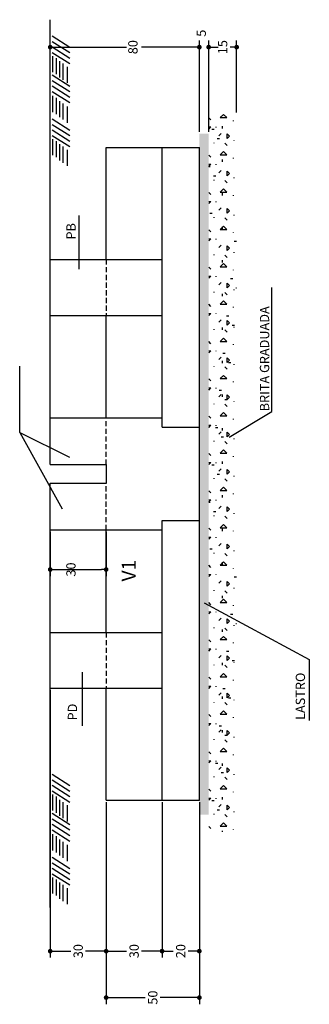
# Model space of a CAD drawing. Extents: x 1095 to 7040, y 11445 to 15650.
# Drawn here: x 2679 to 2990, y 12839 to 13896 of the extents above; entities that cross this region are included whole.
import ezdxf
from ezdxf.enums import TextEntityAlignment as Align

# ---------------------------------------------------------------- set-up
doc = ezdxf.new("R2010")
doc.units = 0
doc.header["$LTSCALE"] = 22
doc.header["$MEASUREMENT"] = 0
doc.linetypes.add('DASHED2', pattern=[0.375, 0.25, -0.125])
doc.layers.get('0').update_dxf_attribs({"linetype": 'CONTINUOUS'})
doc.layers.get('DEFPOINTS').update_dxf_attribs({"linetype": 'CONTINUOUS'})
for name, color, linetype in [('01', 9, 'CONTINUOUS'), ('01EIXO', 134, 'CONTINUOUS'), ('02', 1, 'CONTINUOUS'), ('03', 7, 'CONTINUOUS'), ('05CORTES', 4, 'CONTINUOUS'), ('COTA', 243, 'CONTINUOUS'), ('PROJECAO', 160, 'DASHED2'), ('TEXTO', 7, 'CONTINUOUS'), ('TITULO', 4, 'CONTINUOUS')]:
    doc.layers.add(name, color=color, linetype=linetype)
doc.styles.add('ROMANS', font='romans')

# ---------------------------------------------------------------- blocks, each defined once
blk = doc.blocks.new('_DOT')
at = {"color": 243, "linetype": 'BYBLOCK'}
blk.add_line((-0.5, 0), (-1, 0), dxfattribs=at)
at = {"color": 243, "linetype": 'BYBLOCK', "const_width": 0.5}
blk.add_lwpolyline([(-0.25, 0, 1), (0.25, 0, 1)], format="xyb", close=True, dxfattribs=at)

msp = doc.modelspace()

# ---------------------------------------------------------------- hatches: boundary and pattern name
at = {"layer": '01'}
h = msp.add_hatch(dxfattribs=at)
h.set_pattern_fill('CONCRE', color=256, scale=40, style=0)
h.set_pattern_definition([(0, (2194.234, 3238.126), (40, 40), [5, -35]), (90, (2194.234, 3238.126), (-40, 40), [5, -35]), (135, (2199.234, 3238.126), (-40, 0), [7.07107, -49.49748]), (0, (2199.234, 3260.626), (40, 40), [5, -35]), (45, (2201.734, 3258.126), (0, 40), [3.53553, -53.03301, 0]), (135, (2201.734, 3258.126), (-40, 0), [3.53553, -53.03301, 0]), (0, (2214.234, 3270.626), (40, 40), [7.07107, -32.92893]), (45, (2214.234, 3270.626), (0, 40), [5, -51.56854]), (135, (2221.305, 3270.626), (-40, 0), [5, -51.56854]), (90, (2221.734, 3248.126), (-40, 40), [5, -35]), (45, (2221.734, 3248.126), (0, 40), [3.53553, -53.03301, 0]), (135, (2224.234, 3250.626), (-40, 0), [3.53553, -53.03301, 0]), (0, (2199.234, 3248.126), (40, 40), [2.5, -33.5]), (0, (2229.234, 3258.126), (40, 40), [2.5, -33.5]), (90, (2216.734, 3263.126), (-40, 40), [2.5, -33.5]), (135, (2221.734, 3240.626), (-40, 0), [3.53553, -53.03301, 0]), (135, (2204.234, 3268.126), (-40, 0), [3.53553, -53.03301, 0]), (45, (2212.984, 3251.25), (0, 40), [3.53553, -53.03301, 0]), (90, (2207.984, 3243.126), (-40, 40), [0.625, -39.375]), (90, (2209.86, 3260), (-40, 40), [0.625, -39.375]), (90, (2228.61, 3266.876), (-40, 40), [0.625, -39.375]), (90, (2229.234, 3245.626), (-40, 40), [0.625, -39.375])])
h.paths.add_polyline_path([(2882.019, 13043.064), (2882.019, 13024.665), (2912.019, 13024.665), (2912.019, 13251.321), (2882.019, 13267.483)])
h.paths.add_polyline_path([(2882.019, 13267.483), (2912.019, 13251.321), (2912.019, 13452.546), (2912.019, 13794.323), (2882.019, 13794.323), (2882.019, 13775.437), (2882.019, 13773.437)], flags=0)
at = {"layer": '02'}
h = msp.add_hatch(dxfattribs=at)
h.set_pattern_fill('STIPPLE', color=256, scale=20, style=0)
h.set_pattern_definition([(0, (2195.034, 3238.526), (0, 20), [0, -20]), (0, (2201.434, 3238.926), (0, 20), [0, -20]), (0, (2197.834, 3243.326), (0, 20), [0, -20]), (0, (2202.234, 3246.526), (0, 20), [0, -20]), (0, (2197.034, 3247.726), (0, 20), [0, -20]), (0, (2198.634, 3252.526), (0, 20), [0, -20]), (0, (2195.834, 3256.126), (0, 20), [0, -20]), (0, (2202.234, 3255.726), (0, 20), [0, -20]), (0, (2207.034, 3256.526), (0, 20), [0, -20]), (0, (2209.434, 3251.726), (0, 20), [0, -20]), (0, (2213.434, 3251.326), (0, 20), [0, -20]), (0, (2213.434, 3244.126), (0, 20), [0, -20]), (0, (2209.834, 3241.726), (0, 20), [0, -20]), (0, (2204.234, 3242.926), (0, 20), [0, -20]), (0, (2207.834, 3246.526), (0, 20), [0, -20]), (0, (2204.234, 3250.126), (0, 20), [0, -20]), (0, (2212.634, 3238.926), (0, 20), [0, -20])])
h.paths.add_polyline_path([(2882.019, 13267.483), (2882.019, 13773.437), (2872.019, 13773.437), (2872.019, 13758.479), (2872.019, 13458.479), (2872.019, 13358.477), (2872.019, 13058.477), (2872.019, 13056.477), (2872.019, 13043.064), (2882.019, 13043.064)], flags=0)

# ---------------------------------------------------------------- linework, layer by layer
at = {"layer": '01EIXO'}
for p, q in [((2714.228, 13878.319, -9180), (2733.018, 13866.293, -9180)), ((2714.228, 13872.406, -9180), (2733.018, 13860.381, -9180)), ((2714.228, 13866.494, -9180), (2733.018, 13854.468, -9180)), ((2714.228, 13860.581, -9180), (2733.018, 13848.556, -9180)), ((2714.928, 13839.329, -9180), (2714.928, 13856.645, -9180)), ((2718.659, 13837.153, -9180), (2718.659, 13854.468, -9180)), ((2722.46, 13833.775, -9180), (2722.46, 13851.09, -9180)), ((2725.838, 13831.241, -9180), (2725.838, 13848.556, -9180)), ((2730.484, 13827.862, -9180), (2730.484, 13845.177, -9180)), ((2714.228, 13836.509, -9180), (2733.018, 13824.484, -9180)), ((2714.228, 13830.597, -9180), (2733.018, 13818.571, -9180)), ((2714.228, 13824.684, -9180), (2733.018, 13812.659, -9180)), ((2714.228, 13818.772, -9180), (2733.018, 13806.746, -9180)), ((2714.928, 13796.675, -9180), (2714.928, 13813.99, -9180)), ((2718.659, 13794.499, -9180), (2718.659, 13811.814, -9180)), ((2722.46, 13791.12, -9180), (2722.46, 13808.436, -9180)), ((2725.838, 13788.587, -9180), (2725.838, 13805.902, -9180)), ((2730.484, 13785.208, -9180), (2730.484, 13802.523, -9180)), ((2714.228, 13789.38, -9180), (2733.018, 13777.354, -9180)), ((2714.228, 13783.467, -9180), (2733.018, 13771.442, -9180)), ((2714.228, 13777.555, -9180), (2733.018, 13765.529, -9180)), ((2714.228, 13771.643, -9180), (2733.018, 13759.617, -9180)), ((2714.928, 13750.39, -9180), (2714.928, 13767.706, -9180)), ((2718.659, 13748.214, -9180), (2718.659, 13765.529, -9180)), ((2722.46, 13744.836, -9180), (2722.46, 13762.151, -9180)), ((2725.838, 13742.302, -9180), (2725.838, 13759.617, -9180)), ((2730.484, 13738.923, -9180), (2730.484, 13756.238, -9180)), ((2714.228, 13086.229, -9180), (2733.018, 13074.203, -9180)), ((2714.228, 13080.316, -9180), (2733.018, 13068.291, -9180)), ((2714.228, 13074.404, -9180), (2733.018, 13062.378, -9180)), ((2714.228, 13068.491, -9180), (2733.018, 13056.466, -9180)), ((2714.928, 13047.239, -9180), (2714.928, 13064.554, -9180)), ((2718.659, 13045.063, -9180), (2718.659, 13062.378, -9180)), ((2722.46, 13041.685, -9180), (2722.46, 13059, -9180)), ((2725.838, 13039.151, -9180), (2725.838, 13056.466, -9180)), ((2730.484, 13035.772, -9180), (2730.484, 13053.087, -9180)), ((2714.228, 13044.419, -9180), (2733.018, 13032.394, -9180)), ((2714.228, 13038.507, -9180), (2733.018, 13026.481, -9180)), ((2714.228, 13032.594, -9180), (2733.018, 13020.569, -9180)), ((2714.228, 13026.682, -9180), (2733.018, 13014.656, -9180)), ((2714.928, 13004.585, -9180), (2714.928, 13021.9, -9180)), ((2718.659, 13002.409, -9180), (2718.659, 13019.724, -9180)), ((2722.46, 12999.03, -9180), (2722.46, 13016.345, -9180)), ((2725.838, 12996.496, -9180), (2725.838, 13013.812, -9180)), ((2730.484, 12993.118, -9180), (2730.484, 13010.433, -9180)), ((2714.228, 12997.29, -9180), (2733.018, 12985.264, -9180)), ((2714.228, 12991.377, -9180), (2733.018, 12979.352, -9180)), ((2714.228, 12985.465, -9180), (2733.018, 12973.439, -9180)), ((2714.228, 12979.552, -9180), (2733.018, 12967.527, -9180)), ((2714.928, 12958.3, -9180), (2714.928, 12975.616, -9180)), ((2718.659, 12956.124, -9180), (2718.659, 12973.439, -9180)), ((2722.46, 12952.746, -9180), (2722.46, 12970.061, -9180)), ((2725.838, 12950.212, -9180), (2725.838, 12967.527, -9180)), ((2730.484, 12946.833, -9180), (2730.484, 12964.148, -9180))]:
    msp.add_line(p, q, dxfattribs=at)
at = {"layer": '03'}
for p, q in [((2772.019, 13758.479, -9180), (2872.019, 13758.479, -9180)), ((2772.019, 13638.479, -9180), (2772.019, 13758.479, -9180)), ((2832.019, 13458.479, -9180), (2832.019, 13758.479, -9180)), ((2872.019, 13058.477, -9180), (2872.019, 13758.479, -9180)), ((2712.019, 13638.479, -9180), (2832.019, 13638.479, -9180)), ((2712.019, 13578.479, -9180), (2712.019, 13638.479, -9180)), ((2712.019, 13578.479, -9180), (2832.019, 13578.479, -9180)), ((2772.019, 13468.478, -9180), (2772.019, 13578.479, -9180)), ((2712.019, 13468.478, -9180), (2832.019, 13468.478, -9180)), ((2712.019, 13418.478, -9180), (2712.019, 13468.478, -9180)), ((2832.019, 13458.479, -9180), (2872.019, 13458.479, -9180)), ((2712.019, 13418.478, -9180), (2772.019, 13418.478, -9180)), ((2772.019, 13418.478, -9180), (2772.019, 13398.478, -9180)), ((2712.019, 13348.478, -9180), (2712.019, 13398.478, -9180)), ((2712.019, 13398.478, -9180), (2772.019, 13398.478, -9180)), ((2832.019, 13058.477, -9180), (2832.019, 13358.477, -9180)), ((2832.019, 13358.477, -9180), (2872.019, 13358.477, -9180)), ((2712.019, 13348.478, -9180), (2832.019, 13348.478, -9180)), ((2772.019, 13238.477, -9180), (2772.019, 13348.478, -9180)), ((2712.019, 13178.477, -9180), (2712.019, 13238.477, -9180)), ((2712.019, 13238.477, -9180), (2832.019, 13238.477, -9180)), ((2712.019, 13178.477, -9180), (2832.019, 13178.477, -9180)), ((2772.019, 13058.477, -9180), (2772.019, 13178.477, -9180)), ((2772.019, 13058.477, -9180), (2872.019, 13058.477, -9180))]:
    msp.add_line(p, q, dxfattribs=at)
at = {"layer": '05CORTES'}
for p, q in [((2712.019, 13638.479, -9180), (2712.019, 13895.728, -9180)), ((2712.019, 13468.478, -9180), (2712.019, 13578.479, -9180)), ((2712.019, 13238.477, -9180), (2712.019, 13348.478, -9180)), ((2712.019, 12943.309, -9180), (2712.019, 13178.477, -9180))]:
    msp.add_line(p, q, dxfattribs=at)
at = {"layer": 'COTA', "color": 243}
for p, q in [((2872.019, 13775.437, -9180), (2872.019, 13873.284, -9180)), ((2872.019, 13777.437, -9180), (2872.019, 13873.284, -9180)), ((2882.019, 13796.323, -9180), (2882.019, 13873.284, -9180)), ((2882.019, 13775.437, -9180), (2882.019, 13873.284, -9180)), ((2912.019, 13796.323, -9180), (2912.019, 13873.284, -9180)), ((2712.019, 13866.284, -9180), (2794.019, 13866.284, -9180)), ((2867.019, 13866.284, -9180), (2810.019, 13866.284, -9180)), ((2867.019, 13866.284, -9180), (2862.019, 13866.284, -9180)), ((2887.019, 13866.284, -9180), (2889.019, 13866.284, -9180)), ((2887.019, 13866.284, -9180), (2892.019, 13866.284, -9180)), ((2907.019, 13866.284, -9180), (2905.019, 13866.284, -9180)), ((2712.019, 13346.478, -9180), (2712.019, 13298.903, -9180)), ((2772.019, 13346.478, -9180), (2772.019, 13298.903, -9180)), ((2717.019, 13305.903, -9180), (2767.019, 13305.903, -9180)), ((2712.019, 13176.477, -9180), (2712.019, 12889.539, -9180)), ((2772.019, 13056.477, -9180), (2772.019, 12839.692, -9180)), ((2772.019, 13056.477, -9180), (2772.019, 12889.539, -9180)), ((2772.019, 13056.477, -9180), (2772.019, 12889.539, -9180)), ((2832.019, 13056.477, -9180), (2832.019, 12889.539, -9180)), ((2832.019, 13056.477, -9180), (2832.019, 12889.539, -9180)), ((2872.019, 13056.477, -9180), (2872.019, 12839.692, -9180)), ((2872.019, 13056.477, -9180), (2872.019, 12889.539, -9180)), ((2717.019, 12896.539, -9180), (2734.019, 12896.539, -9180)), ((2767.019, 12896.539, -9180), (2750.019, 12896.539, -9180)), ((2777.019, 12896.539, -9180), (2794.019, 12896.539, -9180)), ((2827.019, 12896.539, -9180), (2810.019, 12896.539, -9180)), ((2837.019, 12896.539, -9180), (2844.019, 12896.539, -9180)), ((2867.019, 12896.539, -9180), (2860.019, 12896.539, -9180)), ((2777.019, 12846.692, -9180), (2814.019, 12846.692, -9180)), ((2867.019, 12846.692, -9180), (2830.019, 12846.692, -9180))]:
    msp.add_line(p, q, dxfattribs=at)
at = {"layer": 'COTA'}
for p, q in [((2742.958, 13628.003, -9180), (2742.958, 13685.765, -9180)), ((2949.704, 13475.576, -9180), (2949.704, 13608.288, -9180)), ((2679.266, 13452.766, -9180), (2679.266, 13524.056, -9180)), ((2904.138, 13447.73, -9180), (2949.704, 13475.576, -9180)), ((2679.266, 13452.766, -9180), (2732.579, 13426.434, -9180)), ((2679.266, 13452.766, -9180), (2724.862, 13370.85)), ((2877.284, 13270.034, -9180), (2989.978, 13209.321, -9180)), ((2989.978, 13209.321, -9180), (2989.978, 13143.892, -9180)), ((2746.273, 13195.927, -9180), (2746.273, 13138.165, -9180))]:
    msp.add_line(p, q, dxfattribs=at)
at = {"layer": 'DEFPOINTS', "color": 243}
for p in [(2882.019, 13794.323, -9180), (2912.019, 13794.323, -9180), (2872.019, 13775.437, -9180), (2872.019, 13773.437, -9180), (2882.019, 13773.437, -9180), (2726.175, 13638.479, -9180), (2712.019, 13348.478, -9180), (2772.019, 13348.478, -9180), (2772.019, 13058.477, -9180), (2772.019, 13058.477, -9180), (2772.019, 13058.477, -9180), (2832.019, 13058.477, -9180), (2832.019, 13058.477, -9180), (2872.019, 13058.477, -9180), (2872.019, 13058.477, -9180)]:
    msp.add_point(p, dxfattribs=at)
at = {"layer": 'PROJECAO'}
for p, q in [((2772.019, 13638.479, -9180), (2772.019, 13578.479, -9180)), ((2772.019, 13418.478, -9180), (2772.019, 13468.478, -9180)), ((2772.019, 13348.478, -9180), (2772.019, 13398.478, -9180)), ((2772.019, 13238.477, -9180), (2772.019, 13178.477, -9180))]:
    msp.add_line(p, q, dxfattribs=at)

# ---------------------------------------------------------------- block references
at = {"layer": 'COTA', "color": 243, "xscale": 5, "yscale": 5, "zscale": 5, "rotation": 180}
for p in [(2712.019, 13866.284, -9180), (2882.019, 13866.284, -9180), (2882.019, 13866.284, -9180), (2712.019, 13305.903, -9180), (2712.019, 12896.539, -9180), (2772.019, 12896.539, -9180), (2832.019, 12896.539, -9180), (2772.019, 12846.692, -9180)]:
    msp.add_blockref('_DOT', p, dxfattribs=at)
at = {"layer": 'COTA', "color": 243, "xscale": 5, "yscale": 5, "zscale": 5}
for p in [(2872.019, 13866.284, -9180), (2872.019, 13866.284, -9180), (2912.019, 13866.284, -9180), (2772.019, 13305.903, -9180), (2772.019, 12896.539, -9180), (2832.019, 12896.539, -9180), (2872.019, 12896.539, -9180), (2872.019, 12846.692, -9180)]:
    msp.add_blockref('_DOT', p, dxfattribs=at)

# ---------------------------------------------------------------- texts
at = {"layer": 'COTA', "color": 2, "char_height": 10, "attachment_point": 5, "rotation": 90, "style": 'ROMANS'}
for s, insert in [('\\A1;5', (2873.998, 13881.222, -9180)), ('80', (2802.019, 13866.284, -9180)), ('\\A1;15', (2897.019, 13866.284, -9180)), ('\\A1;30', (2734.248, 13305.894, -9180)), ('\\A1;30', (2742.019, 12896.539, -9180)), ('\\A1;30', (2802.019, 12896.539, -9180)), ('\\A1;20', (2852.019, 12896.539, -9180)), ('\\A1;50', (2822.019, 12846.692, -9180))]:
    msp.add_mtext(s, dxfattribs=dict(at, insert=insert))
at = {"layer": 'TEXTO', "style": 'ROMANS'}
for s, p in [('PB', (2739.31, 13659.922, -9180)), ('BRITA GRADUADA', (2946.94, 13475.618, -9180)), ('LASTRO', (2985.398, 13144.545, -9180)), ('PD', (2740.864, 13144.008, -9180))]:
    msp.add_text(s, height=10, rotation=90, dxfattribs=at).set_placement(p)
at = {"layer": 'TITULO', "style": 'ROMANS'}
msp.add_text('V1', height=15, rotation=90, dxfattribs=at).set_placement((2803.779, 13316.241), align=Align.RIGHT)

doc.saveas('drawing.dxf')
